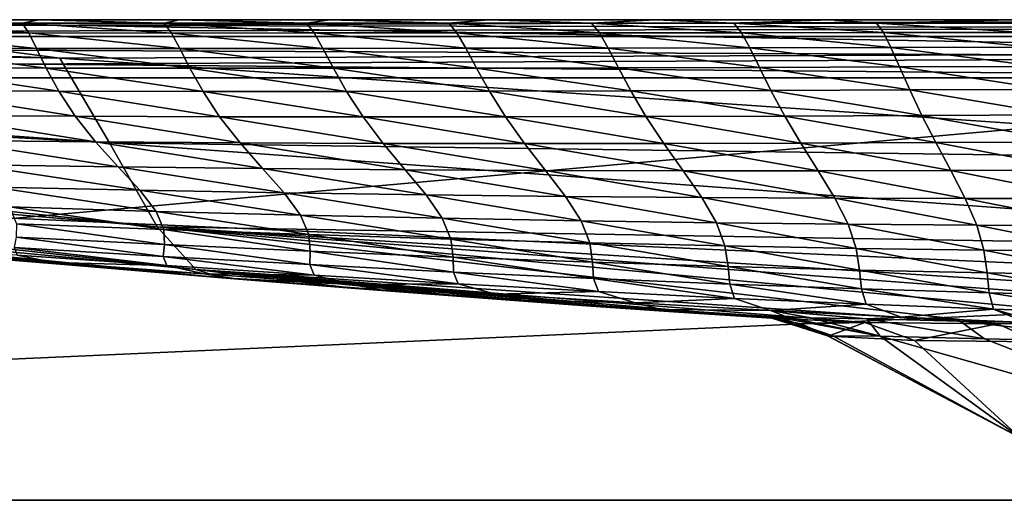
# Model space of a CAD drawing. Units: millimetres. Extents: x 0 to 800, y 0 to 40.
# Drawn here: x 269 to 351, y 0 to 40 of the extents above; entities that cross this region are included whole.
import ezdxf

# ---------------------------------------------------------------- set-up
doc = ezdxf.new("R2010")
doc.units = ezdxf.units.MM
doc.header["$LTSCALE"] = 65.185185
for name, color, linetype in [('1', 7, 'CONTINUOUS'), ('15', 7, 'CONTINUOUS'), ('21', 7, 'CONTINUOUS'), ('23', 7, 'CONTINUOUS'), ('24', 7, 'CONTINUOUS'), ('27', 7, 'CONTINUOUS'), ('28', 7, 'CONTINUOUS'), ('3', 7, 'CONTINUOUS'), ('6', 7, 'CONTINUOUS'), ('8', 7, 'CONTINUOUS')]:
    doc.layers.add(name, color=color, linetype=linetype)

msp = doc.modelspace()

# ---------------------------------------------------------------- linework, layer by layer
at = {"layer": '1', "color": 7, "linetype": 'CONTINUOUS', "true_color": 0xe6e6df}
for points in [[(5.996, 0), (794.004, 0), (7.225, 35.174, -1.228), (5.996, 0)], [(7.225, 35.174, -1.228), (794.004, 0), (400, 35.174, -1.228), (7.225, 35.174, -1.228)]]:
    msp.add_3dface(points, dxfattribs=at)
at = {"layer": '15', "color": 7, "linetype": 'CONTINUOUS', "true_color": 0xe6e6df}
for points in [[(792.775, 40, -6.225), (400, 40, -6.225), (7.225, 38.597, -2.752), (792.775, 40, -6.225)], [(792.775, 38.597, -2.752), (792.775, 40, -6.225), (7.225, 38.597, -2.752), (792.775, 38.597, -2.752)], [(400, 40, -6.225), (7.225, 40, -6.225), (7.225, 38.597, -2.752), (400, 40, -6.225)], [(7.225, 35.174, -1.228), (400, 35.174, -1.228), (792.775, 38.597, -2.752), (7.225, 35.174, -1.228)], [(7.225, 35.174, -1.228), (792.775, 38.597, -2.752), (7.225, 38.597, -2.752), (7.225, 35.174, -1.228)]]:
    msp.add_3dface(points, dxfattribs=at)
at = {"layer": '21', "color": 7, "linetype": 'CONTINUOUS', "true_color": 0xe6e6df}
for points in [[(7.225, 40, -1393.775), (400, 40, -1393.775), (792.775, 38.597, -1397.248), (7.225, 40, -1393.775)], [(7.225, 40, -1393.775), (792.775, 38.597, -1397.248), (7.225, 38.597, -1397.248), (7.225, 40, -1393.775)], [(400, 35.174, -1398.772), (7.225, 35.174, -1398.772), (7.225, 38.597, -1397.248), (400, 35.174, -1398.772)], [(792.775, 35.174, -1398.772), (400, 35.174, -1398.772), (7.225, 38.597, -1397.248), (792.775, 35.174, -1398.772)], [(792.775, 38.597, -1397.248), (792.775, 35.174, -1398.772), (7.225, 38.597, -1397.248), (792.775, 38.597, -1397.248)]]:
    msp.add_3dface(points, dxfattribs=at)
at = {"layer": '23', "color": 7, "linetype": 'CONTINUOUS', "true_color": 0xe6e6df}
for points in [[(143.061, 39.169, -32.629), (144.3, 40, -11.397), (272.73, 36.788, -35.377), (143.061, 39.169, -32.629)], [(144.3, 40, -11.397), (180.185, 40, -11.397), (272.73, 36.788, -35.377), (144.3, 40, -11.397)], [(180.185, 40, -11.397), (248.284, 40, -11.397), (272.73, 36.788, -35.377), (180.185, 40, -11.397)], [(248.284, 40, -11.397), (400, 40, -11.397), (400, 37.23, -33.113), (248.284, 40, -11.397)], [(248.284, 40, -11.397), (400, 37.23, -33.113), (272.73, 36.788, -35.377), (248.284, 40, -11.397)], [(142.781, 37.172, -67.564), (143.061, 39.169, -32.629), (276.877, 29.744, -72.502), (142.781, 37.172, -67.564)], [(143.061, 39.169, -32.629), (272.73, 36.788, -35.377), (276.877, 29.744, -72.502), (143.061, 39.169, -32.629)], [(142.51, 34.754, -110.727), (142.781, 37.172, -67.564), (280.831, 22.759, -117.034), (142.51, 34.754, -110.727)], [(142.781, 37.172, -67.564), (276.877, 29.744, -72.502), (280.831, 22.759, -117.034), (142.781, 37.172, -67.564)], [(400, 37.23, -33.113), (400, 28.086, -70.647), (272.73, 36.788, -35.377), (400, 37.23, -33.113)], [(272.73, 36.788, -35.377), (400, 28.086, -70.647), (276.877, 29.744, -72.502), (272.73, 36.788, -35.377)], [(142.266, 32.671, -156.658), (142.51, 34.754, -110.727), (284.047, 19.218, -162.804), (142.266, 32.671, -156.658)], [(142.51, 34.754, -110.727), (280.831, 22.759, -117.034), (284.047, 19.218, -162.804), (142.51, 34.754, -110.727)], [(142.266, 32.671, -156.658), (284.047, 19.218, -162.804), (286.227, 18.52, -200), (142.266, 32.671, -156.658)], [(142.266, 32.671, -156.658), (286.227, 18.52, -200), (278.061, 19.198, -200), (142.266, 32.671, -156.658)], [(142.266, 32.671, -156.658), (278.061, 19.198, -200), (266.641, 20.174, -200), (142.266, 32.671, -156.658)], [(400, 28.086, -70.647), (400, 20.755, -101.175), (276.877, 29.744, -72.502), (400, 28.086, -70.647)], [(276.877, 29.744, -72.502), (400, 20.755, -101.175), (280.831, 22.759, -117.034), (276.877, 29.744, -72.502)], [(366.127, 14.859, -141.879), (350.732, 14.693, -154.32), (280.831, 22.759, -117.034), (366.127, 14.859, -141.879)], [(280.831, 22.759, -117.034), (350.732, 14.693, -154.32), (284.047, 19.218, -162.804), (280.831, 22.759, -117.034)], [(383.158, 15.144, -134.59), (366.127, 14.859, -141.879), (280.831, 22.759, -117.034), (383.158, 15.144, -134.59)], [(400, 15.269, -132.33), (383.158, 15.144, -134.59), (280.831, 22.759, -117.034), (400, 15.269, -132.33)], [(400, 20.755, -101.175), (400, 15.269, -132.33), (280.831, 22.759, -117.034), (400, 20.755, -101.175)], [(339.705, 14.788, -169.83), (331.976, 15.156, -200), (284.047, 19.218, -162.804), (339.705, 14.788, -169.83)], [(284.047, 19.218, -162.804), (331.976, 15.156, -200), (324.211, 15.661, -200), (284.047, 19.218, -162.804)], [(350.732, 14.693, -154.32), (339.705, 14.788, -169.83), (284.047, 19.218, -162.804), (350.732, 14.693, -154.32)], [(286.227, 18.52, -200), (284.047, 19.218, -162.804), (297.349, 17.627, -200), (286.227, 18.52, -200)], [(297.349, 17.627, -200), (284.047, 19.218, -162.804), (307.601, 16.842, -200), (297.349, 17.627, -200)], [(307.601, 16.842, -200), (284.047, 19.218, -162.804), (316.138, 16.219, -200), (307.601, 16.842, -200)], [(316.138, 16.219, -200), (284.047, 19.218, -162.804), (324.211, 15.661, -200), (316.138, 16.219, -200)]]:
    msp.add_3dface(points, dxfattribs=at)
at = {"layer": '24', "color": 7, "linetype": 'CONTINUOUS', "true_color": 0xe6e6df}
for points in [[(269.605, 39.714, -1349.877), (260.085, 40, -1373.603), (257.825, 39.716, -1348.061), (269.605, 39.714, -1349.877)], [(269.605, 39.714, -1349.877), (257.825, 39.716, -1348.061), (270.17, 38.893, -1311.758), (269.605, 39.714, -1349.877)], [(270.17, 38.893, -1311.758), (257.825, 39.716, -1348.061), (258.325, 38.898, -1309.074), (270.17, 38.893, -1311.758)], [(270.988, 40, -1373.603), (260.085, 40, -1373.603), (269.605, 39.714, -1349.877), (270.988, 40, -1373.603)], [(281.416, 39.713, -1351.593), (270.988, 40, -1373.603), (269.605, 39.714, -1349.877), (281.416, 39.713, -1351.593)], [(281.416, 39.713, -1351.593), (269.605, 39.714, -1349.877), (282.034, 38.891, -1314.262), (281.416, 39.713, -1351.593)], [(282.034, 38.891, -1314.262), (269.605, 39.714, -1349.877), (270.17, 38.893, -1311.758), (282.034, 38.891, -1314.262)], [(282.688, 40, -1373.603), (270.988, 40, -1373.603), (281.416, 39.713, -1351.593), (282.688, 40, -1373.603)], [(293.25, 39.714, -1353.199), (282.688, 40, -1373.603), (281.416, 39.713, -1351.593), (293.25, 39.714, -1353.199)], [(293.25, 39.714, -1353.199), (281.416, 39.713, -1351.593), (293.905, 38.893, -1316.575), (293.25, 39.714, -1353.199)], [(293.905, 38.893, -1316.575), (281.416, 39.713, -1351.593), (282.034, 38.891, -1314.262), (293.905, 38.893, -1316.575)], [(295.162, 40, -1373.603), (282.688, 40, -1373.603), (293.25, 39.714, -1353.199), (295.162, 40, -1373.603)], [(305.1, 39.714, -1354.682), (295.162, 40, -1373.603), (293.25, 39.714, -1353.199), (305.1, 39.714, -1354.682)], [(305.1, 39.714, -1354.682), (293.25, 39.714, -1353.199), (305.772, 38.898, -1318.684), (305.1, 39.714, -1354.682)], [(305.772, 38.898, -1318.684), (293.25, 39.714, -1353.199), (293.905, 38.893, -1316.575), (305.772, 38.898, -1318.684)], [(308.396, 40, -1373.603), (295.162, 40, -1373.603), (305.1, 39.714, -1354.682), (308.396, 40, -1373.603)], [(316.961, 39.716, -1356.03), (308.396, 40, -1373.603), (305.1, 39.714, -1354.682), (316.961, 39.716, -1356.03)], [(316.961, 39.716, -1356.03), (305.1, 39.714, -1354.682), (317.626, 38.905, -1320.576), (316.961, 39.716, -1356.03)], [(317.626, 38.905, -1320.576), (305.1, 39.714, -1354.682), (305.772, 38.898, -1318.684), (317.626, 38.905, -1320.576)], [(322.285, 40, -1373.603), (308.396, 40, -1373.603), (316.961, 39.716, -1356.03), (322.285, 40, -1373.603)], [(328.825, 39.718, -1357.232), (322.285, 40, -1373.603), (316.961, 39.716, -1356.03), (328.825, 39.718, -1357.232)], [(328.825, 39.718, -1357.232), (316.961, 39.716, -1356.03), (329.456, 38.914, -1322.239), (328.825, 39.718, -1357.232)], [(329.456, 38.914, -1322.239), (316.961, 39.716, -1356.03), (317.626, 38.905, -1320.576), (329.456, 38.914, -1322.239)], [(336.813, 40, -1373.603), (322.285, 40, -1373.603), (328.825, 39.718, -1357.232), (336.813, 40, -1373.603)], [(340.689, 39.72, -1358.276), (336.813, 40, -1373.603), (328.825, 39.718, -1357.232), (340.689, 39.72, -1358.276)], [(340.689, 39.72, -1358.276), (328.825, 39.718, -1357.232), (341.261, 38.924, -1323.66), (340.689, 39.72, -1358.276)], [(341.261, 38.924, -1323.66), (328.825, 39.718, -1357.232), (329.456, 38.914, -1322.239), (341.261, 38.924, -1323.66)], [(351.892, 40, -1373.603), (336.813, 40, -1373.603), (340.689, 39.72, -1358.276), (351.892, 40, -1373.603)], [(352.554, 39.723, -1359.15), (351.892, 40, -1373.603), (340.689, 39.72, -1358.276), (352.554, 39.723, -1359.15)], [(352.554, 39.723, -1359.15), (340.689, 39.72, -1358.276), (353.044, 38.934, -1324.827), (352.554, 39.723, -1359.15)], [(353.044, 38.934, -1324.827), (340.689, 39.72, -1358.276), (341.261, 38.924, -1323.66), (353.044, 38.934, -1324.827)], [(270.17, 38.893, -1311.758), (258.325, 38.898, -1309.074), (270.796, 37.611, -1260.554), (270.17, 38.893, -1311.758)], [(270.796, 37.611, -1260.554), (258.325, 38.898, -1309.074), (258.881, 37.622, -1257.757), (270.796, 37.611, -1260.554)], [(282.034, 38.891, -1314.262), (270.17, 38.893, -1311.758), (282.714, 37.608, -1263.112), (282.034, 38.891, -1314.262)], [(282.714, 37.608, -1263.112), (270.17, 38.893, -1311.758), (270.796, 37.611, -1260.554), (282.714, 37.608, -1263.112)], [(293.905, 38.893, -1316.575), (282.034, 38.891, -1314.262), (294.623, 37.613, -1265.425), (293.905, 38.893, -1316.575)], [(294.623, 37.613, -1265.425), (282.034, 38.891, -1314.262), (282.714, 37.608, -1263.112), (294.623, 37.613, -1265.425)], [(305.772, 38.898, -1318.684), (293.905, 38.893, -1316.575), (306.506, 37.624, -1267.489), (305.772, 38.898, -1318.684)], [(306.506, 37.624, -1267.489), (293.905, 38.893, -1316.575), (294.623, 37.613, -1265.425), (306.506, 37.624, -1267.489)], [(317.626, 38.905, -1320.576), (305.772, 38.898, -1318.684), (318.35, 37.64, -1269.298), (317.626, 38.905, -1320.576)], [(318.35, 37.64, -1269.298), (305.772, 38.898, -1318.684), (306.506, 37.624, -1267.489), (318.35, 37.64, -1269.298)], [(329.456, 38.914, -1322.239), (317.626, 38.905, -1320.576), (330.141, 37.659, -1270.847), (329.456, 38.914, -1322.239)], [(330.141, 37.659, -1270.847), (317.626, 38.905, -1320.576), (318.35, 37.64, -1269.298), (330.141, 37.659, -1270.847)], [(341.261, 38.924, -1323.66), (329.456, 38.914, -1322.239), (341.881, 37.681, -1272.132), (341.261, 38.924, -1323.66)], [(341.881, 37.681, -1272.132), (329.456, 38.914, -1322.239), (330.141, 37.659, -1270.847), (341.881, 37.681, -1272.132)], [(353.044, 38.934, -1324.827), (341.261, 38.924, -1323.66), (353.573, 37.703, -1273.148), (353.044, 38.934, -1324.827)], [(353.573, 37.703, -1273.148), (341.261, 38.924, -1323.66), (341.881, 37.681, -1272.132), (353.573, 37.703, -1273.148)], [(341.881, 37.681, -1272.132), (330.141, 37.659, -1270.847), (342.6, 36.065, -1206.053), (341.881, 37.681, -1272.132)], [(353.573, 37.703, -1273.148), (341.881, 37.681, -1272.132), (354.183, 36.1, -1206.612), (353.573, 37.703, -1273.148)], [(354.183, 36.1, -1206.612), (341.881, 37.681, -1272.132), (342.6, 36.065, -1206.053), (354.183, 36.1, -1206.612)], [(270.796, 37.611, -1260.554), (258.881, 37.622, -1257.757), (271.6, 35.959, -1197.538), (270.796, 37.611, -1260.554)], [(271.6, 35.959, -1197.538), (258.881, 37.622, -1257.757), (259.62, 35.981, -1195.189), (271.6, 35.959, -1197.538)], [(282.714, 37.608, -1263.112), (270.796, 37.611, -1260.554), (283.568, 35.952, -1199.608), (282.714, 37.608, -1263.112)], [(283.568, 35.952, -1199.608), (270.796, 37.611, -1260.554), (271.6, 35.959, -1197.538), (283.568, 35.952, -1199.608)], [(294.623, 37.613, -1265.425), (282.714, 37.608, -1263.112), (295.504, 35.958, -1201.409), (294.623, 37.613, -1265.425)], [(295.504, 35.958, -1201.409), (282.714, 37.608, -1263.112), (283.568, 35.952, -1199.608), (295.504, 35.958, -1201.409)], [(306.506, 37.624, -1267.489), (294.623, 37.613, -1265.425), (307.391, 35.974, -1202.947), (306.506, 37.624, -1267.489)], [(307.391, 35.974, -1202.947), (294.623, 37.613, -1265.425), (295.504, 35.958, -1201.409), (307.391, 35.974, -1202.947)], [(318.35, 37.64, -1269.298), (306.506, 37.624, -1267.489), (319.21, 35.999, -1204.229), (318.35, 37.64, -1269.298)], [(319.21, 35.999, -1204.229), (306.506, 37.624, -1267.489), (307.391, 35.974, -1202.947), (319.21, 35.999, -1204.229)], [(330.141, 37.659, -1270.847), (318.35, 37.64, -1269.298), (330.946, 36.03, -1205.261), (330.141, 37.659, -1270.847)], [(330.946, 36.03, -1205.261), (318.35, 37.64, -1269.298), (319.21, 35.999, -1204.229), (330.946, 36.03, -1205.261)], [(342.6, 36.065, -1206.053), (330.141, 37.659, -1270.847), (330.946, 36.03, -1205.261), (342.6, 36.065, -1206.053)], [(342.6, 36.065, -1206.053), (330.946, 36.03, -1205.261), (343.446, 34.154, -1127.804), (342.6, 36.065, -1206.053)], [(354.183, 36.1, -1206.612), (342.6, 36.065, -1206.053), (354.893, 34.202, -1127.732), (354.183, 36.1, -1206.612)], [(354.893, 34.202, -1127.732), (342.6, 36.065, -1206.053), (343.446, 34.154, -1127.804), (354.893, 34.202, -1127.732)], [(271.6, 35.959, -1197.538), (259.62, 35.981, -1195.189), (272.65, 34.041, -1124.052), (271.6, 35.959, -1197.538)], [(272.65, 34.041, -1124.052), (259.62, 35.981, -1195.189), (260.61, 34.08, -1122.527), (272.65, 34.041, -1124.052)], [(283.568, 35.952, -1199.608), (271.6, 35.959, -1197.538), (284.654, 34.023, -1125.284), (283.568, 35.952, -1199.608)], [(284.654, 34.023, -1125.284), (271.6, 35.959, -1197.538), (272.65, 34.041, -1124.052), (284.654, 34.023, -1125.284)], [(295.504, 35.958, -1201.409), (283.568, 35.952, -1199.608), (296.603, 34.024, -1126.245), (295.504, 35.958, -1201.409)], [(296.603, 34.024, -1126.245), (283.568, 35.952, -1199.608), (284.654, 34.023, -1125.284), (296.603, 34.024, -1126.245)], [(307.391, 35.974, -1202.947), (295.504, 35.958, -1201.409), (308.474, 34.04, -1126.957), (307.391, 35.974, -1202.947)], [(308.474, 34.04, -1126.957), (295.504, 35.958, -1201.409), (296.603, 34.024, -1126.245), (308.474, 34.04, -1126.957)], [(319.21, 35.999, -1204.229), (307.391, 35.974, -1202.947), (320.246, 34.069, -1127.44), (319.21, 35.999, -1204.229)], [(320.246, 34.069, -1127.44), (307.391, 35.974, -1202.947), (308.474, 34.04, -1126.957), (320.246, 34.069, -1127.44)], [(330.946, 36.03, -1205.261), (319.21, 35.999, -1204.229), (331.903, 34.109, -1127.715), (330.946, 36.03, -1205.261)], [(331.903, 34.109, -1127.715), (319.21, 35.999, -1204.229), (320.246, 34.069, -1127.44), (331.903, 34.109, -1127.715)], [(343.446, 34.154, -1127.804), (330.946, 36.03, -1205.261), (331.903, 34.109, -1127.715), (343.446, 34.154, -1127.804)], [(272.65, 34.041, -1124.052), (260.61, 34.08, -1122.527), (274.011, 31.963, -1041.595), (272.65, 34.041, -1124.052)], [(274.011, 31.963, -1041.595), (260.61, 34.08, -1122.527), (261.924, 32.032, -1041.096), (274.011, 31.963, -1041.595)], [(284.654, 34.023, -1125.284), (272.65, 34.041, -1124.052), (286.036, 31.923, -1041.808), (284.654, 34.023, -1125.284)], [(286.036, 31.923, -1041.808), (272.65, 34.041, -1124.052), (274.011, 31.963, -1041.595), (286.036, 31.923, -1041.808)], [(296.603, 34.024, -1126.245), (284.654, 34.023, -1125.284), (297.975, 31.908, -1041.772), (296.603, 34.024, -1126.245)], [(297.975, 31.908, -1041.772), (284.654, 34.023, -1125.284), (286.036, 31.923, -1041.808), (297.975, 31.908, -1041.772)], [(308.474, 34.04, -1126.957), (296.603, 34.024, -1126.245), (309.804, 31.914, -1041.522), (308.474, 34.04, -1126.957)], [(309.804, 31.914, -1041.522), (296.603, 34.024, -1126.245), (297.975, 31.908, -1041.772), (309.804, 31.914, -1041.522)], [(320.246, 34.069, -1127.44), (308.474, 34.04, -1126.957), (321.502, 31.939, -1041.09), (320.246, 34.069, -1127.44)], [(321.502, 31.939, -1041.09), (308.474, 34.04, -1126.957), (309.804, 31.914, -1041.522), (321.502, 31.939, -1041.09)], [(331.903, 34.109, -1127.715), (320.246, 34.069, -1127.44), (333.047, 31.979, -1040.513), (331.903, 34.109, -1127.715)], [(333.047, 31.979, -1040.513), (320.246, 34.069, -1127.44), (321.502, 31.939, -1041.09), (333.047, 31.979, -1040.513)], [(343.446, 34.154, -1127.804), (331.903, 34.109, -1127.715), (344.447, 32.028, -1039.826), (343.446, 34.154, -1127.804)], [(344.447, 32.028, -1039.826), (331.903, 34.109, -1127.715), (333.047, 31.979, -1040.513), (344.447, 32.028, -1039.826)], [(354.893, 34.202, -1127.732), (343.446, 34.154, -1127.804), (355.724, 32.081, -1039.067), (354.893, 34.202, -1127.732)], [(355.724, 32.081, -1039.067), (343.446, 34.154, -1127.804), (344.447, 32.028, -1039.826), (355.724, 32.081, -1039.067)], [(274.011, 31.963, -1041.595), (261.924, 32.032, -1041.096), (275.704, 29.832, -951.849), (274.011, 31.963, -1041.595)], [(275.704, 29.832, -951.849), (261.924, 32.032, -1041.096), (263.583, 29.946, -952.425), (275.704, 29.832, -951.849)], [(286.036, 31.923, -1041.808), (274.011, 31.963, -1041.595), (287.73, 29.754, -951.017), (286.036, 31.923, -1041.808)], [(287.73, 29.754, -951.017), (274.011, 31.963, -1041.595), (275.704, 29.832, -951.849), (287.73, 29.754, -951.017)], [(333.047, 31.979, -1040.513), (321.502, 31.939, -1041.09), (334.386, 29.723, -946.044), (333.047, 31.979, -1040.513)], [(344.447, 32.028, -1039.826), (333.047, 31.979, -1040.513), (345.608, 29.765, -944.619), (344.447, 32.028, -1039.826)], [(345.608, 29.765, -944.619), (333.047, 31.979, -1040.513), (334.386, 29.723, -946.044), (345.608, 29.765, -944.619)], [(355.724, 32.081, -1039.067), (344.447, 32.028, -1039.826), (356.679, 29.814, -943.216), (355.724, 32.081, -1039.067)], [(356.679, 29.814, -943.216), (344.447, 32.028, -1039.826), (345.608, 29.765, -944.619), (356.679, 29.814, -943.216)], [(297.975, 31.908, -1041.772), (286.036, 31.923, -1041.808), (299.634, 29.708, -949.974), (297.975, 31.908, -1041.772)], [(299.634, 29.708, -949.974), (286.036, 31.923, -1041.808), (287.73, 29.754, -951.017), (299.634, 29.708, -949.974)], [(309.804, 31.914, -1041.522), (297.975, 31.908, -1041.772), (311.394, 29.69, -948.768), (309.804, 31.914, -1041.522)], [(311.394, 29.69, -948.768), (297.975, 31.908, -1041.772), (299.634, 29.708, -949.974), (311.394, 29.69, -948.768)], [(321.502, 31.939, -1041.09), (309.804, 31.914, -1041.522), (322.985, 29.696, -947.443), (321.502, 31.939, -1041.09)], [(322.985, 29.696, -947.443), (309.804, 31.914, -1041.522), (311.394, 29.69, -948.768), (322.985, 29.696, -947.443)], [(334.386, 29.723, -946.044), (321.502, 31.939, -1041.09), (322.985, 29.696, -947.443), (334.386, 29.723, -946.044)], [(275.704, 29.832, -951.849), (263.583, 29.946, -952.425), (277.6, 27.749, -856.699), (275.704, 29.832, -951.849)], [(277.6, 27.749, -856.699), (263.583, 29.946, -952.425), (265.455, 27.926, -858.27), (277.6, 27.749, -856.699)], [(287.73, 29.754, -951.017), (275.704, 29.832, -951.849), (289.613, 27.613, -854.92), (287.73, 29.754, -951.017)], [(289.613, 27.613, -854.92), (275.704, 29.832, -951.849), (277.6, 27.749, -856.699), (289.613, 27.613, -854.92)], [(299.634, 29.708, -949.974), (287.73, 29.754, -951.017), (301.467, 27.517, -852.987), (299.634, 29.708, -949.974)], [(301.467, 27.517, -852.987), (287.73, 29.754, -951.017), (289.613, 27.613, -854.92), (301.467, 27.517, -852.987)], [(311.394, 29.69, -948.768), (299.634, 29.708, -949.974), (313.139, 27.456, -850.951), (311.394, 29.69, -948.768)], [(313.139, 27.456, -850.951), (299.634, 29.708, -949.974), (301.467, 27.517, -852.987), (313.139, 27.456, -850.951)], [(322.985, 29.696, -947.443), (311.394, 29.69, -948.768), (324.602, 27.426, -848.863), (322.985, 29.696, -947.443)], [(324.602, 27.426, -848.863), (311.394, 29.69, -948.768), (313.139, 27.456, -850.951), (324.602, 27.426, -848.863)], [(334.386, 29.723, -946.044), (322.985, 29.696, -947.443), (335.837, 27.423, -846.776), (334.386, 29.723, -946.044)], [(335.837, 27.423, -846.776), (322.985, 29.696, -947.443), (324.602, 27.426, -848.863), (335.837, 27.423, -846.776)], [(345.608, 29.765, -944.619), (334.386, 29.723, -946.044), (346.86, 27.441, -844.744), (345.608, 29.765, -944.619)], [(346.86, 27.441, -844.744), (334.386, 29.723, -946.044), (335.837, 27.423, -846.776), (346.86, 27.441, -844.744)], [(356.679, 29.814, -943.216), (345.608, 29.765, -944.619), (357.705, 27.473, -842.821), (356.679, 29.814, -943.216)], [(357.705, 27.473, -842.821), (345.608, 29.765, -944.619), (346.86, 27.441, -844.744), (357.705, 27.473, -842.821)], [(277.6, 27.749, -856.699), (265.455, 27.926, -858.27), (279.409, 25.798, -758.275), (277.6, 27.749, -856.699)], [(279.409, 25.798, -758.275), (265.455, 27.926, -858.27), (267.24, 26.06, -760.657), (279.409, 25.798, -758.275)], [(289.613, 27.613, -854.92), (277.6, 27.749, -856.699), (291.411, 25.584, -755.749), (289.613, 27.613, -854.92)], [(291.411, 25.584, -755.749), (277.6, 27.749, -856.699), (279.409, 25.798, -758.275), (291.411, 25.584, -755.749)], [(301.467, 27.517, -852.987), (289.613, 27.613, -854.92), (303.218, 25.417, -753.134), (301.467, 27.517, -852.987)], [(303.218, 25.417, -753.134), (289.613, 27.613, -854.92), (291.411, 25.584, -755.749), (303.218, 25.417, -753.134)], [(313.139, 27.456, -850.951), (301.467, 27.517, -852.987), (314.806, 25.291, -750.482), (313.139, 27.456, -850.951)], [(314.806, 25.291, -750.482), (301.467, 27.517, -852.987), (303.218, 25.417, -753.134), (314.806, 25.291, -750.482)], [(324.602, 27.426, -848.863), (313.139, 27.456, -850.951), (326.149, 25.204, -747.846), (324.602, 27.426, -848.863)], [(326.149, 25.204, -747.846), (313.139, 27.456, -850.951), (314.806, 25.291, -750.482), (326.149, 25.204, -747.846)], [(335.837, 27.423, -846.776), (324.602, 27.426, -848.863), (337.226, 25.153, -745.28), (335.837, 27.423, -846.776)], [(337.226, 25.153, -745.28), (324.602, 27.426, -848.863), (326.149, 25.204, -747.846), (337.226, 25.153, -745.28)], [(346.86, 27.441, -844.744), (335.837, 27.423, -846.776), (348.058, 25.131, -742.839), (346.86, 27.441, -844.744)], [(348.058, 25.131, -742.839), (335.837, 27.423, -846.776), (337.226, 25.153, -745.28), (348.058, 25.131, -742.839)], [(357.705, 27.473, -842.821), (346.86, 27.441, -844.744), (358.687, 25.13, -740.579), (357.705, 27.473, -842.821)], [(358.687, 25.13, -740.579), (346.86, 27.441, -844.744), (348.058, 25.131, -742.839), (358.687, 25.13, -740.579)], [(279.409, 25.798, -758.275), (267.24, 26.06, -760.657), (280.757, 24.047, -659.03), (279.409, 25.798, -758.275)], [(280.757, 24.047, -659.03), (267.24, 26.06, -760.657), (268.551, 24.413, -661.973), (280.757, 24.047, -659.03)], [(291.411, 25.584, -755.749), (279.409, 25.798, -758.275), (292.769, 23.735, -656.017), (291.411, 25.584, -755.749)], [(292.769, 23.735, -656.017), (279.409, 25.798, -758.275), (280.757, 24.047, -659.03), (292.769, 23.735, -656.017)], [(303.218, 25.417, -753.134), (291.411, 25.584, -755.749), (304.559, 23.475, -652.985), (303.218, 25.417, -753.134)], [(304.559, 23.475, -652.985), (291.411, 25.584, -755.749), (292.769, 23.735, -656.017), (304.559, 23.475, -652.985)], [(314.806, 25.291, -750.482), (303.218, 25.417, -753.134), (316.098, 23.264, -649.983), (314.806, 25.291, -750.482)], [(316.098, 23.264, -649.983), (303.218, 25.417, -753.134), (304.559, 23.475, -652.985), (316.098, 23.264, -649.983)], [(326.149, 25.204, -747.846), (314.806, 25.291, -750.482), (327.362, 23.101, -647.058), (326.149, 25.204, -747.846)], [(327.362, 23.101, -647.058), (314.806, 25.291, -750.482), (316.098, 23.264, -649.983), (327.362, 23.101, -647.058)], [(337.226, 25.153, -745.28), (326.149, 25.204, -747.846), (338.326, 22.982, -644.261), (337.226, 25.153, -745.28)], [(338.326, 22.982, -644.261), (326.149, 25.204, -747.846), (327.362, 23.101, -647.058), (338.326, 22.982, -644.261)], [(348.058, 25.131, -742.839), (337.226, 25.153, -745.28), (349.017, 22.902, -641.643), (348.058, 25.131, -742.839)], [(349.017, 22.902, -641.643), (337.226, 25.153, -745.28), (338.326, 22.982, -644.261), (349.017, 22.902, -641.643)], [(358.687, 25.13, -740.579), (348.058, 25.131, -742.839), (359.48, 22.853, -639.257), (358.687, 25.13, -740.579)], [(359.48, 22.853, -639.257), (348.058, 25.131, -742.839), (349.017, 22.902, -641.643), (359.48, 22.853, -639.257)], [(280.757, 24.047, -659.03), (268.551, 24.413, -661.973), (281.401, 22.538, -561.781), (280.757, 24.047, -659.03)], [(281.401, 22.538, -561.781), (268.551, 24.413, -661.973), (269.137, 23.023, -565.008), (281.401, 22.538, -561.781)], [(292.769, 23.735, -656.017), (280.757, 24.047, -659.03), (293.457, 22.111, -558.562), (292.769, 23.735, -656.017)], [(293.457, 22.111, -558.562), (280.757, 24.047, -659.03), (281.401, 22.538, -561.781), (293.457, 22.111, -558.562)], [(281.449, 21.287, -469.671), (269.137, 23.023, -565.008), (269.111, 21.9, -472.913), (281.449, 21.287, -469.671)], [(281.401, 22.538, -561.781), (269.137, 23.023, -565.008), (281.449, 21.287, -469.671), (281.401, 22.538, -561.781)], [(304.559, 23.475, -652.985), (292.769, 23.735, -656.017), (305.274, 21.741, -555.392), (304.559, 23.475, -652.985)], [(305.274, 21.741, -555.392), (292.769, 23.735, -656.017), (293.457, 22.111, -558.562), (305.274, 21.741, -555.392)], [(316.098, 23.264, -649.983), (304.559, 23.475, -652.985), (316.82, 21.428, -552.312), (316.098, 23.264, -649.983)], [(316.82, 21.428, -552.312), (304.559, 23.475, -652.985), (305.274, 21.741, -555.392), (316.82, 21.428, -552.312)], [(327.362, 23.101, -647.058), (316.098, 23.264, -649.983), (328.067, 21.17, -549.361), (327.362, 23.101, -647.058)], [(328.067, 21.17, -549.361), (316.098, 23.264, -649.983), (316.82, 21.428, -552.312), (328.067, 21.17, -549.361)], [(338.326, 22.982, -644.261), (327.362, 23.101, -647.058), (338.989, 20.967, -546.581), (338.326, 22.982, -644.261)], [(338.989, 20.967, -546.581), (327.362, 23.101, -647.058), (328.067, 21.17, -549.361), (338.989, 20.967, -546.581)], [(349.017, 22.902, -641.643), (338.326, 22.982, -644.261), (349.611, 20.814, -544.014), (349.017, 22.902, -641.643)], [(349.611, 20.814, -544.014), (338.326, 22.982, -644.261), (338.989, 20.967, -546.581), (349.611, 20.814, -544.014)], [(293.457, 22.111, -558.562), (281.401, 22.538, -561.781), (293.575, 20.735, -466.508), (293.457, 22.111, -558.562)], [(293.575, 20.735, -466.508), (281.401, 22.538, -561.781), (281.449, 21.287, -469.671), (293.575, 20.735, -466.508)], [(359.48, 22.853, -639.257), (349.017, 22.902, -641.643), (359.986, 20.703, -541.704), (359.48, 22.853, -639.257)], [(359.986, 20.703, -541.704), (349.017, 22.902, -641.643), (349.611, 20.814, -544.014), (359.986, 20.703, -541.704)], [(281.341, 20.29, -386.031), (269.111, 21.9, -472.913), (268.932, 21.032, -389.048), (281.341, 20.29, -386.031)], [(281.449, 21.287, -469.671), (269.111, 21.9, -472.913), (281.341, 20.29, -386.031), (281.449, 21.287, -469.671)], [(305.274, 21.741, -555.392), (293.457, 22.111, -558.562), (305.455, 20.245, -463.455), (305.274, 21.741, -555.392)], [(305.455, 20.245, -463.455), (293.457, 22.111, -558.562), (293.575, 20.735, -466.508), (305.455, 20.245, -463.455)], [(316.82, 21.428, -552.312), (305.274, 21.741, -555.392), (317.053, 19.818, -460.538), (316.82, 21.428, -552.312)], [(317.053, 19.818, -460.538), (305.274, 21.741, -555.392), (305.455, 20.245, -463.455), (317.053, 19.818, -460.538)], [(328.067, 21.17, -549.361), (316.82, 21.428, -552.312), (328.334, 19.456, -457.789), (328.067, 21.17, -549.361)], [(328.334, 19.456, -457.789), (316.82, 21.428, -552.312), (317.053, 19.818, -460.538), (328.334, 19.456, -457.789)], [(272.242, 19.804, -259.059), (269.2, 20.392, -316.794), (259.526, 20.815, -261.159), (272.242, 19.804, -259.059)], [(272.242, 19.804, -259.059), (259.526, 20.815, -261.159), (262.014, 20.549, -220.579), (272.242, 19.804, -259.059)], [(266.641, 20.174, -200), (274.74, 19.476, -219.374), (262.014, 20.549, -220.579), (266.641, 20.174, -200)], [(274.74, 19.476, -219.374), (272.242, 19.804, -259.059), (262.014, 20.549, -220.579), (274.74, 19.476, -219.374)], [(281.341, 20.29, -386.031), (268.932, 21.032, -389.048), (281.654, 19.534, -314.212), (281.341, 20.29, -386.031)], [(281.654, 19.534, -314.212), (268.932, 21.032, -389.048), (269.2, 20.392, -316.794), (281.654, 19.534, -314.212)], [(293.539, 19.613, -383.148), (281.449, 21.287, -469.671), (281.341, 20.29, -386.031), (293.539, 19.613, -383.148)], [(293.575, 20.735, -466.508), (281.449, 21.287, -469.671), (293.539, 19.613, -383.148), (293.575, 20.735, -466.508)], [(305.485, 19.001, -380.417), (293.575, 20.735, -466.508), (293.539, 19.613, -383.148), (305.485, 19.001, -380.417)], [(305.455, 20.245, -463.455), (293.575, 20.735, -466.508), (305.485, 19.001, -380.417), (305.455, 20.245, -463.455)], [(338.989, 20.967, -546.581), (328.067, 21.17, -549.361), (339.272, 19.158, -455.235), (338.989, 20.967, -546.581)], [(339.272, 19.158, -455.235), (328.067, 21.17, -549.361), (328.334, 19.456, -457.789), (339.272, 19.158, -455.235)], [(349.611, 20.814, -544.014), (338.989, 20.967, -546.581), (349.889, 18.921, -452.908), (349.611, 20.814, -544.014)], [(349.889, 18.921, -452.908), (338.989, 20.967, -546.581), (339.272, 19.158, -455.235), (349.889, 18.921, -452.908)], [(359.986, 20.703, -541.704), (349.611, 20.814, -544.014), (360.24, 18.739, -450.841), (359.986, 20.703, -541.704)], [(360.24, 18.739, -450.841), (349.611, 20.814, -544.014), (349.889, 18.921, -452.908), (360.24, 18.739, -450.841)], [(266.641, 20.174, -200), (278.061, 19.198, -200), (274.74, 19.476, -219.374), (266.641, 20.174, -200)], [(281.654, 19.534, -314.212), (269.2, 20.392, -316.794), (272.242, 19.804, -259.059), (281.654, 19.534, -314.212)], [(284.752, 18.855, -257.114), (281.654, 19.534, -314.212), (272.242, 19.804, -259.059), (284.752, 18.855, -257.114)], [(284.752, 18.855, -257.114), (272.242, 19.804, -259.059), (274.74, 19.476, -219.374), (284.752, 18.855, -257.114)], [(293.539, 19.613, -383.148), (281.341, 20.29, -386.031), (293.891, 18.741, -311.79), (293.539, 19.613, -383.148)], [(293.891, 18.741, -311.79), (281.341, 20.29, -386.031), (281.654, 19.534, -314.212), (293.891, 18.741, -311.79)], [(317.053, 19.818, -460.538), (305.455, 20.245, -463.455), (317.142, 18.459, -377.853), (317.053, 19.818, -460.538)], [(317.142, 18.459, -377.853), (305.455, 20.245, -463.455), (305.485, 19.001, -380.417), (317.142, 18.459, -377.853)], [(328.334, 19.456, -457.789), (317.053, 19.818, -460.538), (328.47, 17.99, -375.475), (328.334, 19.456, -457.789)], [(328.47, 17.99, -375.475), (317.053, 19.818, -460.538), (317.142, 18.459, -377.853), (328.47, 17.99, -375.475)], [(278.061, 19.198, -200), (286.227, 18.52, -200), (274.74, 19.476, -219.374), (278.061, 19.198, -200)], [(286.227, 18.52, -200), (287.222, 18.465, -218.273), (274.74, 19.476, -219.374), (286.227, 18.52, -200)], [(287.222, 18.465, -218.273), (284.752, 18.855, -257.114), (274.74, 19.476, -219.374), (287.222, 18.465, -218.273)], [(293.891, 18.741, -311.79), (281.654, 19.534, -314.212), (284.752, 18.855, -257.114), (293.891, 18.741, -311.79)], [(297.011, 17.973, -255.324), (293.891, 18.741, -311.79), (284.752, 18.855, -257.114), (297.011, 17.973, -255.324)], [(297.011, 17.973, -255.324), (284.752, 18.855, -257.114), (287.222, 18.465, -218.273), (297.011, 17.973, -255.324)], [(305.485, 19.001, -380.417), (293.539, 19.613, -383.148), (305.866, 18.018, -309.538), (305.485, 19.001, -380.417)], [(305.866, 18.018, -309.538), (293.539, 19.613, -383.148), (293.891, 18.741, -311.79), (305.866, 18.018, -309.538)], [(317.142, 18.459, -377.853), (305.485, 19.001, -380.417), (317.54, 17.369, -307.46), (317.142, 18.459, -377.853)], [(317.54, 17.369, -307.46), (305.485, 19.001, -380.417), (305.866, 18.018, -309.538), (317.54, 17.369, -307.46)], [(339.272, 19.158, -455.235), (328.334, 19.456, -457.789), (339.437, 17.594, -373.299), (339.272, 19.158, -455.235)], [(339.437, 17.594, -373.299), (328.334, 19.456, -457.789), (328.47, 17.99, -375.475), (339.437, 17.594, -373.299)], [(349.889, 18.921, -452.908), (339.272, 19.158, -455.235), (350.066, 17.271, -371.345), (349.889, 18.921, -452.908)], [(350.066, 17.271, -371.345), (339.272, 19.158, -455.235), (339.437, 17.594, -373.299), (350.066, 17.271, -371.345)], [(360.24, 18.739, -450.841), (349.889, 18.921, -452.908), (360.412, 17.016, -369.633), (360.24, 18.739, -450.841)], [(360.412, 17.016, -369.633), (349.889, 18.921, -452.908), (350.066, 17.271, -371.345), (360.412, 17.016, -369.633)], [(286.227, 18.52, -200), (297.349, 17.627, -200), (287.222, 18.465, -218.273), (286.227, 18.52, -200)], [(297.349, 17.627, -200), (299.417, 17.523, -217.274), (287.222, 18.465, -218.273), (297.349, 17.627, -200)], [(299.417, 17.523, -217.274), (297.011, 17.973, -255.324), (287.222, 18.465, -218.273), (299.417, 17.523, -217.274)], [(305.866, 18.018, -309.538), (293.891, 18.741, -311.79), (297.011, 17.973, -255.324), (305.866, 18.018, -309.538)], [(328.47, 17.99, -375.475), (317.142, 18.459, -377.853), (328.869, 16.799, -305.565), (328.47, 17.99, -375.475)], [(328.869, 16.799, -305.565), (317.142, 18.459, -377.853), (317.54, 17.369, -307.46), (328.869, 16.799, -305.565)], [(308.978, 17.165, -253.689), (305.866, 18.018, -309.538), (297.011, 17.973, -255.324), (308.978, 17.165, -253.689)], [(308.978, 17.165, -253.689), (297.011, 17.973, -255.324), (299.417, 17.523, -217.274), (308.978, 17.165, -253.689)], [(297.349, 17.627, -200), (307.601, 16.842, -200), (299.417, 17.523, -217.274), (297.349, 17.627, -200)], [(307.601, 16.842, -200), (311.286, 16.657, -216.374), (299.417, 17.523, -217.274), (307.601, 16.842, -200)], [(311.286, 16.657, -216.374), (308.978, 17.165, -253.689), (299.417, 17.523, -217.274), (311.286, 16.657, -216.374)], [(317.54, 17.369, -307.46), (305.866, 18.018, -309.538), (308.978, 17.165, -253.689), (317.54, 17.369, -307.46)], [(320.611, 16.439, -252.21), (317.54, 17.369, -307.46), (308.978, 17.165, -253.689), (320.611, 16.439, -252.21)], [(328.869, 16.799, -305.565), (317.54, 17.369, -307.46), (320.611, 16.439, -252.21), (328.869, 16.799, -305.565)], [(339.437, 17.594, -373.299), (328.47, 17.99, -375.475), (339.821, 16.313, -303.858), (339.437, 17.594, -373.299)], [(339.821, 16.313, -303.858), (328.47, 17.99, -375.475), (328.869, 16.799, -305.565), (339.821, 16.313, -303.858)], [(350.066, 17.271, -371.345), (339.437, 17.594, -373.299), (350.419, 15.909, -302.349), (350.066, 17.271, -371.345)], [(350.419, 15.909, -302.349), (339.437, 17.594, -373.299), (339.821, 16.313, -303.858), (350.419, 15.909, -302.349)], [(360.412, 17.016, -369.633), (350.066, 17.271, -371.345), (360.718, 15.585, -301.048), (360.412, 17.016, -369.633)], [(360.718, 15.585, -301.048), (350.066, 17.271, -371.345), (350.419, 15.909, -302.349), (360.718, 15.585, -301.048)], [(307.601, 16.842, -200), (316.138, 16.219, -200), (311.286, 16.657, -216.374), (307.601, 16.842, -200)], [(320.611, 16.439, -252.21), (308.978, 17.165, -253.689), (311.286, 16.657, -216.374), (320.611, 16.439, -252.21)], [(316.138, 16.219, -200), (322.791, 15.876, -215.571), (311.286, 16.657, -216.374), (316.138, 16.219, -200)], [(322.791, 15.876, -215.571), (320.611, 16.439, -252.21), (311.286, 16.657, -216.374), (322.791, 15.876, -215.571)], [(331.867, 15.799, -250.886), (328.869, 16.799, -305.565), (320.611, 16.439, -252.21), (331.867, 15.799, -250.886)], [(331.867, 15.799, -250.886), (320.611, 16.439, -252.21), (322.791, 15.876, -215.571), (331.867, 15.799, -250.886)], [(339.821, 16.313, -303.858), (328.869, 16.799, -305.565), (331.867, 15.799, -250.886), (339.821, 16.313, -303.858)], [(316.138, 16.219, -200), (324.211, 15.661, -200), (322.791, 15.876, -215.571), (316.138, 16.219, -200)], [(324.211, 15.661, -200), (331.976, 15.156, -200), (322.791, 15.876, -215.571), (324.211, 15.661, -200)], [(322.791, 15.876, -215.571), (331.976, 15.156, -200), (331.983, 15.164, -201.728), (322.791, 15.876, -215.571)], [(333.345, 15.21, -214.13), (331.867, 15.799, -250.886), (322.791, 15.876, -215.571), (333.345, 15.21, -214.13)], [(333.345, 15.21, -214.13), (322.791, 15.876, -215.571), (332.589, 15.204, -209.775), (333.345, 15.21, -214.13)], [(332.589, 15.204, -209.775), (322.791, 15.876, -215.571), (332.068, 15.18, -204.297), (332.589, 15.204, -209.775)], [(332.068, 15.18, -204.297), (322.791, 15.876, -215.571), (331.983, 15.164, -201.728), (332.068, 15.18, -204.297)], [(342.719, 15.251, -249.717), (339.821, 16.313, -303.858), (331.867, 15.799, -250.886), (342.719, 15.251, -249.717)], [(342.719, 15.251, -249.717), (331.867, 15.799, -250.886), (339.881, 15.099, -231.845), (342.719, 15.251, -249.717)], [(339.881, 15.099, -231.845), (331.867, 15.799, -250.886), (335.196, 15.192, -221.031), (339.881, 15.099, -231.845)], [(335.196, 15.192, -221.031), (331.867, 15.799, -250.886), (333.345, 15.21, -214.13), (335.196, 15.192, -221.031)], [(350.419, 15.909, -302.349), (339.821, 16.313, -303.858), (342.719, 15.251, -249.717), (350.419, 15.909, -302.349)], [(353.119, 14.8, -248.795), (350.419, 15.909, -302.349), (342.719, 15.251, -249.717), (353.119, 14.8, -248.795)], [(360.718, 15.585, -301.048), (350.419, 15.909, -302.349), (354.333, 14.775, -249.889), (360.718, 15.585, -301.048)], [(354.333, 14.775, -249.889), (350.419, 15.909, -302.349), (353.119, 14.8, -248.795), (354.333, 14.775, -249.889)], [(347.65, 14.92, -243.11), (342.719, 15.251, -249.717), (339.881, 15.099, -231.845), (347.65, 14.92, -243.11)], [(353.119, 14.8, -248.795), (342.719, 15.251, -249.717), (347.65, 14.92, -243.11), (353.119, 14.8, -248.795)]]:
    msp.add_3dface(points, dxfattribs=at)
at = {"layer": '27', "color": 7, "linetype": 'CONTINUOUS', "true_color": 0xe6e6df}
for points in [[(331.976, 15.156, -200), (339.705, 14.788, -169.83), (334.405, 14.698, -200), (331.976, 15.156, -200)], [(339.705, 14.788, -169.83), (336.648, 13.657, -200), (334.405, 14.698, -200), (339.705, 14.788, -169.83)], [(343.831, 13.29, -171.991), (336.648, 13.657, -200), (339.705, 14.788, -169.83), (343.831, 13.29, -171.991)], [(343.831, 13.29, -171.991), (339.705, 14.788, -169.83), (350.732, 14.693, -154.32), (343.831, 13.29, -171.991)], [(354.09, 13.2, -157.412), (350.732, 14.693, -154.32), (366.127, 14.859, -141.879), (354.09, 13.2, -157.412)], [(354.09, 13.2, -157.412), (343.831, 13.29, -171.991), (350.732, 14.693, -154.32), (354.09, 13.2, -157.412)]]:
    msp.add_3dface(points, dxfattribs=at)
at = {"layer": '28', "color": 7, "linetype": 'CONTINUOUS', "true_color": 0xe6e6df}
for points in [[(331.976, 15.156, -200), (336.677, 13.67, -202.51), (331.983, 15.164, -201.728), (331.976, 15.156, -200)], [(336.677, 13.67, -202.51), (331.976, 15.156, -200), (334.405, 14.698, -200), (336.677, 13.67, -202.51)], [(336.677, 13.67, -202.51), (332.068, 15.18, -204.297), (331.983, 15.164, -201.728), (336.677, 13.67, -202.51)], [(337.049, 13.699, -207.694), (332.589, 15.204, -209.775), (332.068, 15.18, -204.297), (337.049, 13.699, -207.694)], [(336.677, 13.67, -202.51), (337.049, 13.699, -207.694), (332.068, 15.18, -204.297), (336.677, 13.67, -202.51)], [(340.998, 13.664, -223.104), (333.345, 15.21, -214.13), (332.589, 15.204, -209.775), (340.998, 13.664, -223.104)], [(337.049, 13.699, -207.694), (340.998, 13.664, -223.104), (332.589, 15.204, -209.775), (337.049, 13.699, -207.694)], [(340.998, 13.664, -223.104), (335.196, 15.192, -221.031), (333.345, 15.21, -214.13), (340.998, 13.664, -223.104)], [(340.998, 13.664, -223.104), (339.881, 15.099, -231.845), (335.196, 15.192, -221.031), (340.998, 13.664, -223.104)], [(340.998, 13.664, -223.104), (349.663, 13.453, -237.926), (339.881, 15.099, -231.845), (340.998, 13.664, -223.104)], [(349.663, 13.453, -237.926), (347.65, 14.92, -243.11), (339.881, 15.099, -231.845), (349.663, 13.453, -237.926)], [(349.663, 13.453, -237.926), (363.283, 13.144, -250.616), (347.65, 14.92, -243.11), (349.663, 13.453, -237.926)], [(363.283, 13.144, -250.616), (353.119, 14.8, -248.795), (347.65, 14.92, -243.11), (363.283, 13.144, -250.616)], [(336.648, 13.657, -200), (336.677, 13.67, -202.51), (334.405, 14.698, -200), (336.648, 13.657, -200)]]:
    msp.add_3dface(points, dxfattribs=at)
at = {"layer": '3', "color": 7, "linetype": 'CONTINUOUS', "true_color": 0xe6e6df}
for points in [[(5.996, 0, -1400), (7.225, 35.174, -1398.772), (400, 35.174, -1398.772), (5.996, 0, -1400)], [(794.004, 0, -1400), (5.996, 0, -1400), (792.775, 35.174, -1398.772), (794.004, 0, -1400)], [(792.775, 35.174, -1398.772), (5.996, 0, -1400), (400, 35.174, -1398.772), (792.775, 35.174, -1398.772)]]:
    msp.add_3dface(points, dxfattribs=at)
at = {"layer": '6', "color": 7, "linetype": 'CONTINUOUS', "true_color": 0xe6e6df}
for points in [[(336.677, 13.67, -202.51), (336.648, 13.657, -200), (352.596, 5.216, -215.402), (336.677, 13.67, -202.51)], [(336.648, 13.657, -200), (343.831, 13.29, -171.991), (352.596, 5.216, -184.598), (336.648, 13.657, -200)], [(352.596, 5.216, -215.402), (336.648, 13.657, -200), (352.596, 5.216, -184.598), (352.596, 5.216, -215.402)], [(337.049, 13.699, -207.694), (336.677, 13.67, -202.51), (352.596, 5.216, -215.402), (337.049, 13.699, -207.694)], [(340.998, 13.664, -223.104), (337.049, 13.699, -207.694), (352.596, 5.216, -215.402), (340.998, 13.664, -223.104)], [(349.663, 13.453, -237.926), (340.998, 13.664, -223.104), (370.703, 5.216, -240.324), (349.663, 13.453, -237.926)], [(370.703, 5.216, -240.324), (340.998, 13.664, -223.104), (352.596, 5.216, -215.402), (370.703, 5.216, -240.324)], [(343.831, 13.29, -171.991), (354.09, 13.2, -157.412), (352.596, 5.216, -184.598), (343.831, 13.29, -171.991)], [(363.283, 13.144, -250.616), (349.663, 13.453, -237.926), (370.703, 5.216, -240.324), (363.283, 13.144, -250.616)]]:
    msp.add_3dface(points, dxfattribs=at)
at = {"layer": '8', "color": 7, "linetype": 'CONTINUOUS', "true_color": 0xe6e6df}
for points in [[(400, 40, -11.397), (248.284, 40, -11.397), (6.225, 40, -7.225), (400, 40, -11.397)], [(551.716, 40, -11.397), (400, 40, -11.397), (6.225, 40, -7.225), (551.716, 40, -11.397)], [(619.815, 40, -11.397), (551.716, 40, -11.397), (6.225, 40, -7.225), (619.815, 40, -11.397)], [(655.7, 40, -11.397), (619.815, 40, -11.397), (6.225, 40, -7.225), (655.7, 40, -11.397)], [(773.603, 40, -11.397), (655.7, 40, -11.397), (6.225, 40, -7.225), (773.603, 40, -11.397)], [(773.603, 40, -11.397), (6.225, 40, -7.225), (793.775, 40, -7.225), (773.603, 40, -11.397)], [(6.225, 40, -1392.775), (26.397, 40, -1373.603), (793.775, 40, -1392.775), (6.225, 40, -1392.775)], [(6.225, 40, -7.225), (6.304, 40, -6.836), (793.775, 40, -7.225), (6.225, 40, -7.225)], [(6.515, 40, -1393.479), (6.225, 40, -1392.775), (793.696, 40, -1393.164), (6.515, 40, -1393.479)], [(793.696, 40, -1393.164), (6.225, 40, -1392.775), (793.775, 40, -1392.775), (793.696, 40, -1393.164)], [(6.304, 40, -6.836), (6.521, 40, -6.515), (793.485, 40, -6.521), (6.304, 40, -6.836)], [(793.775, 40, -7.225), (6.304, 40, -6.836), (793.485, 40, -6.521), (793.775, 40, -7.225)], [(793.479, 40, -1393.485), (400, 40, -1393.775), (6.515, 40, -1393.479), (793.479, 40, -1393.485)], [(793.479, 40, -1393.485), (6.515, 40, -1393.479), (793.696, 40, -1393.164), (793.479, 40, -1393.485)], [(6.836, 40, -1393.696), (6.515, 40, -1393.479), (400, 40, -1393.775), (6.836, 40, -1393.696)], [(7.225, 40, -6.225), (400, 40, -6.225), (6.521, 40, -6.515), (7.225, 40, -6.225)], [(6.521, 40, -6.515), (400, 40, -6.225), (793.485, 40, -6.521), (6.521, 40, -6.515)], [(7.225, 40, -1393.775), (6.836, 40, -1393.696), (400, 40, -1393.775), (7.225, 40, -1393.775)], [(26.397, 40, -1373.603), (37.446, 40, -1373.603), (793.775, 40, -1392.775), (26.397, 40, -1373.603)], [(37.446, 40, -1373.603), (48.466, 40, -1373.603), (793.775, 40, -1392.775), (37.446, 40, -1373.603)], [(48.466, 40, -1373.603), (59.458, 40, -1373.603), (793.775, 40, -1392.775), (48.466, 40, -1373.603)], [(59.458, 40, -1373.603), (70.426, 40, -1373.603), (793.775, 40, -1392.775), (59.458, 40, -1373.603)], [(70.426, 40, -1373.603), (81.374, 40, -1373.603), (793.775, 40, -1392.775), (70.426, 40, -1373.603)], [(81.374, 40, -1373.603), (92.307, 40, -1373.603), (793.775, 40, -1392.775), (81.374, 40, -1373.603)], [(92.307, 40, -1373.603), (103.229, 40, -1373.603), (793.775, 40, -1392.775), (92.307, 40, -1373.603)], [(103.229, 40, -1373.603), (114.153, 40, -1373.603), (793.775, 40, -1392.775), (103.229, 40, -1373.603)], [(114.153, 40, -1373.603), (125.081, 40, -1373.603), (793.775, 40, -1392.775), (114.153, 40, -1373.603)], [(125.081, 40, -1373.603), (136.006, 40, -1373.603), (793.775, 40, -1392.775), (125.081, 40, -1373.603)], [(136.006, 40, -1373.603), (146.914, 40, -1373.603), (793.775, 40, -1392.775), (136.006, 40, -1373.603)], [(146.914, 40, -1373.603), (157.849, 40, -1373.603), (793.775, 40, -1392.775), (146.914, 40, -1373.603)], [(157.849, 40, -1373.603), (168.917, 40, -1373.603), (793.775, 40, -1392.775), (157.849, 40, -1373.603)], [(168.917, 40, -1373.603), (180.185, 40, -1373.603), (793.775, 40, -1392.775), (168.917, 40, -1373.603)], [(180.185, 40, -1373.603), (188.637, 40, -1373.603), (793.775, 40, -1392.775), (180.185, 40, -1373.603)], [(188.637, 40, -1373.603), (197.136, 40, -1373.603), (793.775, 40, -1392.775), (188.637, 40, -1373.603)], [(197.136, 40, -1373.603), (205.609, 40, -1373.603), (793.775, 40, -1392.775), (197.136, 40, -1373.603)], [(205.609, 40, -1373.603), (214.113, 40, -1373.603), (793.775, 40, -1392.775), (205.609, 40, -1373.603)], [(214.113, 40, -1373.603), (222.62, 40, -1373.603), (793.775, 40, -1392.775), (214.113, 40, -1373.603)], [(222.62, 40, -1373.603), (231.372, 40, -1373.603), (793.775, 40, -1392.775), (222.62, 40, -1373.603)], [(231.372, 40, -1373.603), (240.408, 40, -1373.603), (793.775, 40, -1392.775), (231.372, 40, -1373.603)], [(240.408, 40, -1373.603), (249.969, 40, -1373.603), (793.775, 40, -1392.775), (240.408, 40, -1373.603)], [(249.969, 40, -1373.603), (260.085, 40, -1373.603), (793.775, 40, -1392.775), (249.969, 40, -1373.603)], [(260.085, 40, -1373.603), (270.988, 40, -1373.603), (793.775, 40, -1392.775), (260.085, 40, -1373.603)], [(270.988, 40, -1373.603), (282.688, 40, -1373.603), (793.775, 40, -1392.775), (270.988, 40, -1373.603)], [(282.688, 40, -1373.603), (295.162, 40, -1373.603), (793.775, 40, -1392.775), (282.688, 40, -1373.603)], [(295.162, 40, -1373.603), (308.396, 40, -1373.603), (793.775, 40, -1392.775), (295.162, 40, -1373.603)], [(308.396, 40, -1373.603), (322.285, 40, -1373.603), (793.775, 40, -1392.775), (308.396, 40, -1373.603)], [(322.285, 40, -1373.603), (336.813, 40, -1373.603), (793.775, 40, -1392.775), (322.285, 40, -1373.603)], [(336.813, 40, -1373.603), (351.892, 40, -1373.603), (793.775, 40, -1392.775), (336.813, 40, -1373.603)]]:
    msp.add_3dface(points, dxfattribs=at)

doc.saveas('drawing.dxf')
